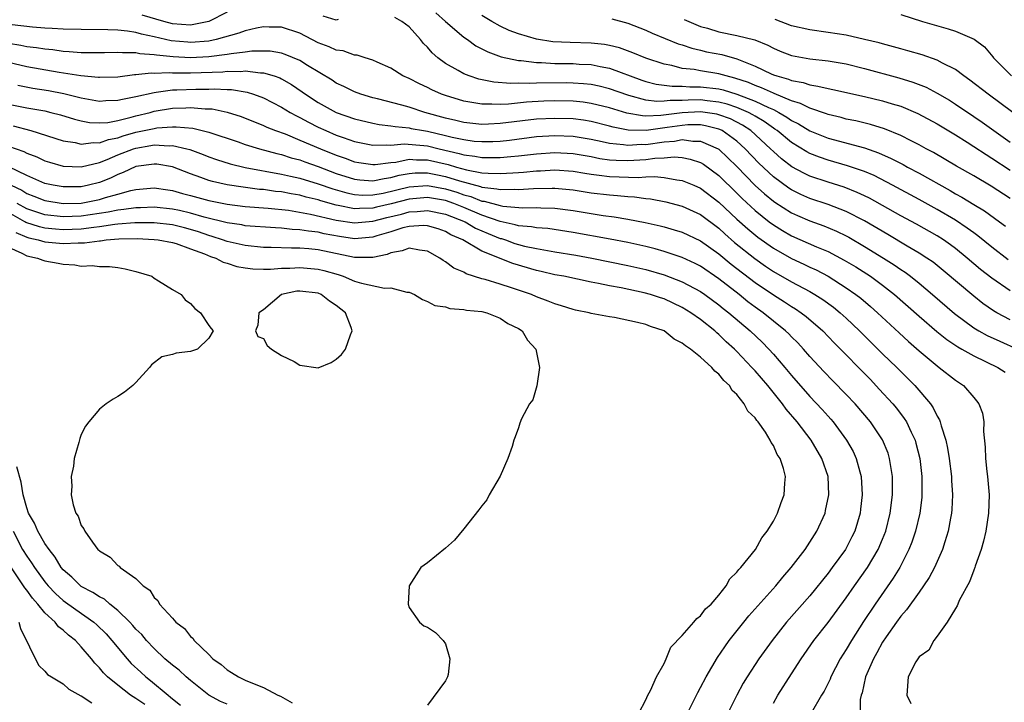
# Model space of a CAD drawing. Units: inches. Extents: x 2607000 to 2610000, y 1488000 to 1491000.
# Drawn here: x 2608504 to 2608612, y 1488676 to 1488751 of the extents above; entities that cross this region are included whole.
import ezdxf

# ---------------------------------------------------------------- set-up
doc = ezdxf.new("R2010")
doc.units = ezdxf.units.IN
doc.header["$MEASUREMENT"] = 0
doc.layers.add('LD26071488_2ft', color=214, linetype='Continuous')

msp = doc.modelspace()

# ---------------------------------------------------------------- linework, layer by layer
at = {"layer": 'LD26071488_2ft'}
for points, elevation in [([(2608527, 1488752.01), (2608525, 1488750.99), (2608523.36, 1488750.64), (2608523, 1488750.6), (2608521, 1488750.74), (2608520.06, 1488751), (2608517.69, 1488751.69)], 8296), ([(2608539.21, 1488751.21), (2608539, 1488751.15), (2608537.57, 1488751.57)], 8296), ([(2608612.8, 1488724.8), (2608611, 1488726.19), (2608609.45, 1488727.45), (2608609, 1488727.76), (2608608.29, 1488728.29), (2608607, 1488729.15), (2608605, 1488730.35), (2608603, 1488731.45), (2608600.1, 1488733), (2608598.06, 1488734.06), (2608597, 1488734.51), (2608595.58, 1488735), (2608595.15, 1488735.15), (2608593, 1488735.75), (2608592.07, 1488736.07), (2608591, 1488736.49), (2608590.66, 1488736.67), (2608589, 1488737.68), (2608587.41, 1488739), (2608587.17, 1488739.17), (2608587, 1488739.27), (2608586, 1488740), (2608585, 1488740.59), (2608584.75, 1488740.75), (2608584.27, 1488741), (2608583, 1488741.55), (2608581.91, 1488741.91), (2608581, 1488742.13), (2608579.73, 1488742.27), (2608579, 1488742.37), (2608577.64, 1488742.36), (2608577, 1488742.32), (2608575.68, 1488742.31), (2608575, 1488742.22), (2608574.19, 1488742.19), (2608573, 1488742.35), (2608571.14, 1488742.86), (2608571, 1488742.89), (2608569, 1488743.6), (2608567.88, 1488743.88), (2608567, 1488744.07), (2608566.15, 1488744.15), (2608565, 1488744.23), (2608564.24, 1488744.24), (2608561, 1488744.22), (2608560.17, 1488744.17), (2608559, 1488744.2), (2608558.17, 1488744.17), (2608556.31, 1488744.31), (2608554.65, 1488744.65), (2608553.6, 1488745), (2608553, 1488745.24), (2608552.4, 1488745.6), (2608551, 1488746.38), (2608550.15, 1488747), (2608549.53, 1488747.53), (2608549, 1488748.17), (2608548.58, 1488748.58), (2608548.26, 1488749), (2608547, 1488750.39), (2608546.21, 1488751), (2608545.43, 1488751.43)], 8296), ([(2608549.93, 1488751.93), (2608551, 1488750.97), (2608553, 1488749.27), (2608553.4, 1488749), (2608554.33, 1488748.33), (2608555, 1488748), (2608555.64, 1488747.64), (2608557.11, 1488747.11), (2608559, 1488746.69), (2608559.31, 1488746.69), (2608561, 1488746.47), (2608561.53, 1488746.47), (2608563, 1488746.38), (2608565, 1488746.36), (2608565.69, 1488746.31), (2608567, 1488746.25), (2608567.97, 1488746.03), (2608569, 1488745.85), (2608572.56, 1488744.56), (2608573, 1488744.41), (2608574.11, 1488744.11), (2608575.87, 1488743.87), (2608577, 1488743.88), (2608577.81, 1488743.81), (2608579, 1488743.82), (2608581, 1488743.58), (2608581.47, 1488743.47), (2608583, 1488743), (2608585, 1488742.25), (2608586.47, 1488741.53), (2608587, 1488741.31), (2608587.61, 1488741), (2608588.49, 1488740.49), (2608589, 1488740.11), (2608589.75, 1488739.75), (2608591, 1488738.98), (2608593, 1488738.19), (2608597, 1488737.11), (2608598.56, 1488736.56), (2608599.95, 1488735.95), (2608601.27, 1488735.27), (2608601.73, 1488735), (2608603, 1488734.33), (2608606.42, 1488732.42), (2608607, 1488732.06), (2608607.69, 1488731.69), (2608609, 1488730.87), (2608610.18, 1488730.18), (2608611.84, 1488729), (2608612.51, 1488728.51)], 8294), ([(2608613, 1488731.56), (2608610.91, 1488732.91), (2608609, 1488734.03), (2608607.11, 1488735.11), (2608604.58, 1488736.58), (2608603.79, 1488737), (2608603, 1488737.44), (2608602.12, 1488737.88), (2608601, 1488738.47), (2608599.19, 1488739.19), (2608597.67, 1488739.67), (2608596.06, 1488740.06), (2608595, 1488740.26), (2608594.43, 1488740.43), (2608593, 1488740.76), (2608592.83, 1488740.83), (2608591, 1488741.45), (2608589.99, 1488741.99), (2608589, 1488742.28), (2608587.08, 1488743.08), (2608587, 1488743.1), (2608585.71, 1488743.71), (2608585, 1488743.96), (2608584.28, 1488744.27), (2608582.77, 1488744.77), (2608581.8, 1488745), (2608581, 1488745.25), (2608579, 1488745.57), (2608578.3, 1488745.7), (2608577, 1488745.84), (2608575.86, 1488746.14), (2608575, 1488746.3), (2608573, 1488746.97), (2608571.56, 1488747.56), (2608570.09, 1488748.09), (2608569, 1488748.35), (2608568.46, 1488748.46), (2608567, 1488748.61), (2608564.67, 1488748.67), (2608562.77, 1488748.77), (2608561, 1488749.04), (2608559, 1488749.62), (2608558, 1488750), (2608557, 1488750.47), (2608556.08, 1488751), (2608555, 1488751.66)], 8292), ([(2608569.27, 1488751.27), (2608571, 1488750.82), (2608573, 1488750.03), (2608573.7, 1488749.71), (2608576.55, 1488748.55), (2608577, 1488748.41), (2608578.05, 1488748.05), (2608579, 1488747.84), (2608579.67, 1488747.67), (2608581.35, 1488747.35), (2608583, 1488746.89), (2608585, 1488746.09), (2608586.75, 1488745.25), (2608587, 1488745.14), (2608587.39, 1488745), (2608588.66, 1488744.66), (2608589, 1488744.51), (2608590.28, 1488744.28), (2608591, 1488744.02), (2608591.9, 1488743.9), (2608593, 1488743.61), (2608593.52, 1488743.52), (2608597, 1488742.76), (2608599, 1488742.28), (2608600.06, 1488741.94), (2608601, 1488741.67), (2608602.88, 1488740.88), (2608605, 1488739.73), (2608607, 1488738.52), (2608608.28, 1488737.72), (2608609, 1488737.26), (2608610.36, 1488736.36), (2608611, 1488735.98), (2608613, 1488734.67)], 8290), ([(2608577.19, 1488751.19), (2608579, 1488750.45), (2608579.76, 1488750.24), (2608581, 1488749.86), (2608583, 1488749.45), (2608584.96, 1488748.96), (2608586.38, 1488748.38), (2608587, 1488748.04), (2608587.73, 1488747.73), (2608589, 1488747.24), (2608591, 1488746.87), (2608593, 1488746.65), (2608595, 1488746.33), (2608597, 1488745.84), (2608600.79, 1488744.79), (2608602.33, 1488744.33), (2608603.77, 1488743.77), (2608605, 1488743.12), (2608606.34, 1488742.34), (2608607, 1488741.92), (2608609, 1488740.56), (2608609.93, 1488739.93), (2608611.2, 1488739), (2608613, 1488737.75)], 8288), ([(2608613.29, 1488741), (2608610.6, 1488743), (2608608.56, 1488744.56), (2608607.92, 1488745), (2608607, 1488745.7), (2608605.59, 1488746.41), (2608605, 1488746.75), (2608603.33, 1488747.33), (2608601.77, 1488747.77), (2608601, 1488747.97), (2608600.21, 1488748.21), (2608599, 1488748.52), (2608598.63, 1488748.63), (2608597.02, 1488749.02), (2608595, 1488749.47), (2608593, 1488749.79), (2608591, 1488750.06), (2608589, 1488750.51), (2608587.19, 1488751.19)], 8286), ([(2608601, 1488751.74), (2608603.36, 1488751), (2608606.19, 1488750.19), (2608607, 1488749.91), (2608609.05, 1488749.05), (2608610.2, 1488748.2), (2608611.11, 1488747.11), (2608611.17, 1488747), (2608613.14, 1488745)], 8284), ([(2608613, 1488721.42), (2608611, 1488722.8), (2608609.76, 1488723.76), (2608608.3, 1488725), (2608607, 1488726.05), (2608606.46, 1488726.46), (2608605.68, 1488727), (2608605, 1488727.43), (2608602.71, 1488728.71), (2608601, 1488729.63), (2608597.57, 1488731.57), (2608597, 1488731.85), (2608596.22, 1488732.22), (2608594.78, 1488732.78), (2608593, 1488733.33), (2608591, 1488734.01), (2608590.33, 1488734.33), (2608589.04, 1488735.04), (2608587.91, 1488735.91), (2608587, 1488736.7), (2608586.7, 1488737), (2608584.52, 1488739), (2608583.6, 1488739.6), (2608582.28, 1488740.28), (2608581, 1488740.74), (2608580.8, 1488740.8), (2608579, 1488741.06), (2608577, 1488740.96), (2608574.65, 1488740.65), (2608573, 1488740.6), (2608572.61, 1488740.61), (2608570.9, 1488740.9), (2608569, 1488741.5), (2608567, 1488741.99), (2608566.11, 1488742.11), (2608565, 1488742.22), (2608563, 1488742.26), (2608561.78, 1488742.22), (2608559.88, 1488742.12), (2608557.9, 1488741.9), (2608557, 1488741.87), (2608556.08, 1488741.92), (2608555, 1488741.89), (2608553.9, 1488742.1), (2608553, 1488742.23), (2608551, 1488742.84), (2608550.55, 1488743), (2608549.49, 1488743.49), (2608549, 1488743.74), (2608548.13, 1488744.13), (2608547, 1488744.71), (2608546.32, 1488745), (2608545, 1488745.85), (2608543.48, 1488746.52), (2608543, 1488746.75), (2608542.16, 1488747), (2608541.3, 1488747.3), (2608541, 1488747.29), (2608539.77, 1488747.77), (2608539, 1488747.83), (2608538.22, 1488748.22), (2608537, 1488748.66), (2608535, 1488749.69), (2608533, 1488750.38), (2608531.63, 1488750.37), (2608531, 1488750.39), (2608530.25, 1488750.25), (2608529, 1488749.96), (2608528.31, 1488749.69), (2608525.8, 1488749), (2608525, 1488748.84), (2608523, 1488748.69), (2608522.71, 1488748.71), (2608520.88, 1488748.88), (2608519, 1488749.32), (2608517.6, 1488749.6), (2608517, 1488749.79), (2608516.07, 1488749.93), (2608515, 1488750.03), (2608513.92, 1488750.08), (2608511, 1488750.09), (2608509, 1488750.14), (2608507.8, 1488750.2), (2608507, 1488750.27), (2608505.65, 1488750.35), (2608503.39, 1488750.61)], 8298), ([(2608613, 1488718.23), (2608611.53, 1488719), (2608611.19, 1488719.19), (2608610.01, 1488720.01), (2608609, 1488720.8), (2608605.65, 1488723.65), (2608604.54, 1488724.54), (2608603.85, 1488725), (2608603, 1488725.54), (2608601.69, 1488726.31), (2608599.58, 1488727.58), (2608597, 1488729.1), (2608595, 1488730.12), (2608593, 1488730.87), (2608591, 1488731.55), (2608590, 1488732), (2608589, 1488732.5), (2608588.69, 1488732.69), (2608587, 1488733.93), (2608585.42, 1488735.42), (2608583.92, 1488737), (2608583, 1488737.83), (2608581.36, 1488739), (2608581.12, 1488739.12), (2608581, 1488739.16), (2608579.54, 1488739.54), (2608579, 1488739.62), (2608577.62, 1488739.62), (2608577, 1488739.58), (2608575.33, 1488739.33), (2608573.03, 1488739.03), (2608571.05, 1488739.05), (2608569.39, 1488739.39), (2608569, 1488739.5), (2608567, 1488740.01), (2608566.14, 1488740.14), (2608565, 1488740.29), (2608563, 1488740.35), (2608561, 1488740.25), (2608557, 1488739.78), (2608555.71, 1488739.71), (2608555, 1488739.69), (2608553, 1488739.9), (2608552.13, 1488740.13), (2608551, 1488740.38), (2608548.73, 1488741), (2608547, 1488741.57), (2608546.19, 1488741.81), (2608543.51, 1488742.49), (2608543, 1488742.61), (2608541.68, 1488743), (2608541, 1488743.25), (2608539.84, 1488743.84), (2608539, 1488744.23), (2608538.54, 1488744.54), (2608535.85, 1488746.15), (2608535, 1488746.69), (2608533.37, 1488747.37), (2608533, 1488747.49), (2608531.72, 1488747.72), (2608531, 1488747.74), (2608529.73, 1488747.73), (2608529, 1488747.62), (2608527.44, 1488747.44), (2608527, 1488747.35), (2608525, 1488747.09), (2608523, 1488746.98), (2608521.09, 1488747.09), (2608519.27, 1488747.27), (2608519, 1488747.33), (2608517.43, 1488747.43), (2608517, 1488747.53), (2608515.53, 1488747.53), (2608515, 1488747.58), (2608513.54, 1488747.54), (2608511, 1488747.55), (2608509.67, 1488747.67), (2608509, 1488747.69), (2608507.86, 1488747.86), (2608507, 1488747.93), (2608506.09, 1488748.09), (2608505, 1488748.2), (2608504.35, 1488748.35), (2608503, 1488748.56)], 8300), ([(2608503, 1488746.52), (2608505, 1488746.03), (2608508.58, 1488745.42), (2608510.94, 1488745.06), (2608512.89, 1488744.89), (2608513, 1488744.87), (2608515, 1488744.92), (2608516.85, 1488745.15), (2608517, 1488745.15), (2608518.67, 1488745.33), (2608519, 1488745.31), (2608520.63, 1488745.37), (2608521, 1488745.33), (2608522.66, 1488745.34), (2608523, 1488745.33), (2608526.54, 1488745.46), (2608527, 1488745.52), (2608528.51, 1488745.49), (2608529, 1488745.55), (2608530.66, 1488745.34), (2608531, 1488745.34), (2608532.16, 1488745), (2608532.79, 1488744.79), (2608533, 1488744.68), (2608534.08, 1488744.08), (2608535.27, 1488743.27), (2608535.62, 1488743), (2608537, 1488742.09), (2608538.97, 1488741), (2608541, 1488740.3), (2608543, 1488739.83), (2608543.69, 1488739.69), (2608545, 1488739.54), (2608545.45, 1488739.45), (2608547, 1488739.31), (2608547.24, 1488739.24), (2608548.56, 1488739), (2608549, 1488738.94), (2608551, 1488738.47), (2608551.72, 1488738.28), (2608553, 1488738.01), (2608554.14, 1488737.86), (2608555, 1488737.79), (2608556.18, 1488737.82), (2608557, 1488737.86), (2608558.03, 1488737.97), (2608561, 1488738.35), (2608563, 1488738.47), (2608565, 1488738.39), (2608567, 1488738.06), (2608568.19, 1488737.81), (2608569, 1488737.61), (2608570.53, 1488737.47), (2608571, 1488737.39), (2608572.5, 1488737.5), (2608573, 1488737.49), (2608575, 1488737.77), (2608576.15, 1488737.85), (2608577, 1488738.01), (2608578.15, 1488737.85), (2608579, 1488737.85), (2608580.92, 1488737), (2608581, 1488736.95), (2608582.01, 1488736.02), (2608583, 1488735.05), (2608585, 1488732.98), (2608586.04, 1488732.04), (2608587, 1488731.25), (2608587.15, 1488731.15), (2608589, 1488729.96), (2608589.66, 1488729.66), (2608591, 1488729.08), (2608592.53, 1488728.53), (2608593.95, 1488727.95), (2608595, 1488727.44), (2608595.29, 1488727.29), (2608597, 1488726.29), (2608599.1, 1488725), (2608600.26, 1488724.26), (2608601, 1488723.75), (2608601.46, 1488723.46), (2608602.07, 1488723), (2608603, 1488722.26), (2608604.49, 1488721), (2608606.9, 1488718.9), (2608609, 1488717.34), (2608609.56, 1488717), (2608610.49, 1488716.49), (2608611.86, 1488715.86), (2608613.82, 1488715)], 8302), ([(2608504.01, 1488744.01), (2608505.68, 1488743.68), (2608507.4, 1488743.4), (2608509.07, 1488743.07), (2608510.68, 1488742.68), (2608511, 1488742.59), (2608513, 1488742.24), (2608513.7, 1488742.3), (2608515, 1488742.33), (2608515.53, 1488742.47), (2608517, 1488742.74), (2608519, 1488743.2), (2608519.21, 1488743.21), (2608521, 1488743.47), (2608521.47, 1488743.47), (2608523.57, 1488743.57), (2608525, 1488743.57), (2608525.6, 1488743.6), (2608527, 1488743.51), (2608527.5, 1488743.5), (2608529.21, 1488743.21), (2608529.9, 1488743), (2608531, 1488742.61), (2608533, 1488741.58), (2608533.92, 1488741), (2608534.62, 1488740.62), (2608535, 1488740.44), (2608535.93, 1488739.93), (2608537, 1488739.39), (2608537.84, 1488739), (2608539, 1488738.51), (2608539.77, 1488738.23), (2608541, 1488737.82), (2608543, 1488737.41), (2608544.55, 1488737.45), (2608545, 1488737.41), (2608546.46, 1488737.54), (2608548.63, 1488737.37), (2608549, 1488737.32), (2608550.28, 1488737), (2608552.49, 1488736.49), (2608553, 1488736.33), (2608554.2, 1488736.2), (2608555, 1488736.04), (2608556.06, 1488736.06), (2608557, 1488736.04), (2608558.17, 1488736.17), (2608559, 1488736.23), (2608561, 1488736.46), (2608563, 1488736.59), (2608565, 1488736.48), (2608567, 1488736.14), (2608567.94, 1488735.94), (2608569, 1488735.8), (2608569.74, 1488735.74), (2608571, 1488735.71), (2608573, 1488735.84), (2608573.99, 1488735.99), (2608575, 1488736.03), (2608576.12, 1488736.12), (2608577, 1488736.04), (2608577.88, 1488735.88), (2608579, 1488735.49), (2608579.31, 1488735.31), (2608581, 1488734.08), (2608583, 1488732.13), (2608583.56, 1488731.56), (2608585, 1488730.22), (2608586.53, 1488729), (2608587, 1488728.64), (2608588.02, 1488728.02), (2608589, 1488727.45), (2608591.75, 1488726.25), (2608593, 1488725.73), (2608594.79, 1488724.79), (2608596.04, 1488724.04), (2608597.65, 1488723), (2608599, 1488722.01), (2608600.31, 1488721), (2608603, 1488718.63), (2608604.95, 1488716.95), (2608606.05, 1488716.05), (2608607.25, 1488715.25), (2608607.71, 1488715), (2608609, 1488714.25), (2608611.65, 1488713), (2608612.47, 1488712.47)], 8304), ([(2608503, 1488741.92), (2608505, 1488741.52), (2608507, 1488741.16), (2608507.65, 1488741), (2608508.72, 1488740.72), (2608510.25, 1488740.25), (2608511, 1488740.06), (2608511.9, 1488739.9), (2608513, 1488739.85), (2608513.91, 1488739.91), (2608515, 1488740.13), (2608516.48, 1488740.48), (2608517, 1488740.63), (2608518.56, 1488741), (2608519, 1488741.12), (2608521, 1488741.46), (2608522.49, 1488741.51), (2608523, 1488741.54), (2608524.59, 1488741.41), (2608525, 1488741.41), (2608525.38, 1488741.38), (2608527, 1488741.04), (2608528.54, 1488740.54), (2608531, 1488739.56), (2608531.38, 1488739.38), (2608532.32, 1488739), (2608533.37, 1488738.63), (2608535, 1488737.97), (2608537.25, 1488737), (2608539, 1488736.3), (2608539.97, 1488735.97), (2608541, 1488735.58), (2608541.49, 1488735.49), (2608543, 1488735.27), (2608543.27, 1488735.27), (2608545, 1488735.51), (2608545.55, 1488735.55), (2608547, 1488735.85), (2608547.79, 1488735.79), (2608549, 1488735.81), (2608551.29, 1488735.29), (2608552.21, 1488735), (2608553.31, 1488734.69), (2608555, 1488734.38), (2608555.69, 1488734.31), (2608557, 1488734.28), (2608558.38, 1488734.38), (2608559, 1488734.39), (2608559.57, 1488734.43), (2608561, 1488734.58), (2608561.41, 1488734.59), (2608563, 1488734.68), (2608565, 1488734.54), (2608566.31, 1488734.31), (2608567, 1488734.21), (2608567.88, 1488734.12), (2608569, 1488733.96), (2608572.14, 1488733.86), (2608573, 1488733.92), (2608573.96, 1488733.96), (2608575, 1488733.86), (2608576.41, 1488733.59), (2608577, 1488733.52), (2608578.26, 1488733), (2608579, 1488732.67), (2608581, 1488731.16), (2608583, 1488729.27), (2608584.2, 1488728.2), (2608585.3, 1488727.3), (2608587, 1488726.09), (2608589, 1488724.95), (2608590.34, 1488724.34), (2608591, 1488724.02), (2608591.7, 1488723.7), (2608593.01, 1488723.01), (2608595, 1488721.75), (2608596.07, 1488721), (2608596.59, 1488720.59), (2608597.68, 1488719.68), (2608598.45, 1488719), (2608600.8, 1488716.8), (2608601.84, 1488715.84), (2608603, 1488714.82), (2608605, 1488713.15), (2608605.22, 1488713), (2608607, 1488711.59), (2608607.89, 1488711), (2608609, 1488709.69), (2608609.32, 1488709.32), (2608609.58, 1488709), (2608609.95, 1488707.95), (2608610.11, 1488707), (2608610.06, 1488705.94), (2608610.25, 1488704.25), (2608610.28, 1488703), (2608610.44, 1488701.56), (2608610.52, 1488701), (2608610.69, 1488699), (2608610.63, 1488697), (2608610.32, 1488695), (2608610.09, 1488693.91), (2608609.82, 1488693), (2608609.17, 1488691.17), (2608609.12, 1488691), (2608609, 1488690.72), (2608608.55, 1488689.45), (2608607.41, 1488687.41), (2608607.24, 1488687), (2608607.2, 1488686.8), (2608607, 1488686.52), (2608606.1, 1488685), (2608605, 1488683.48), (2608604.63, 1488683), (2608604.06, 1488681.94), (2608603, 1488681.22), (2608602.92, 1488681.08), (2608602.85, 1488681), (2608602.64, 1488680.64), (2608601.82, 1488679), (2608601.64, 1488677), (2608602.09, 1488676.09)], 8306), ([(2608503.52, 1488739.52), (2608505.44, 1488739), (2608509, 1488737.88), (2608510.32, 1488737.68), (2608511, 1488737.51), (2608512.3, 1488737.7), (2608513, 1488737.67), (2608513.97, 1488738.03), (2608515, 1488738.22), (2608515.58, 1488738.42), (2608517, 1488738.82), (2608519, 1488739.25), (2608519.3, 1488739.3), (2608521, 1488739.42), (2608521.43, 1488739.43), (2608523.26, 1488739.26), (2608525, 1488738.84), (2608528.24, 1488737.76), (2608529, 1488737.49), (2608530.57, 1488737), (2608532.48, 1488736.48), (2608533, 1488736.37), (2608534.03, 1488736.03), (2608535, 1488735.78), (2608535.56, 1488735.56), (2608537, 1488735.05), (2608539, 1488734.3), (2608541, 1488733.66), (2608541.58, 1488733.58), (2608543, 1488733.48), (2608544.25, 1488733.75), (2608545, 1488733.84), (2608545.91, 1488734.09), (2608547, 1488734.3), (2608547.65, 1488734.35), (2608549, 1488734.37), (2608550.13, 1488734.13), (2608551, 1488733.97), (2608552.53, 1488733.47), (2608554.85, 1488732.85), (2608555, 1488732.79), (2608556.62, 1488732.62), (2608557, 1488732.52), (2608558.56, 1488732.56), (2608559, 1488732.52), (2608560.64, 1488732.64), (2608562.69, 1488732.69), (2608563, 1488732.68), (2608565, 1488732.49), (2608567, 1488732.17), (2608569, 1488731.93), (2608569.89, 1488731.89), (2608571, 1488731.77), (2608571.74, 1488731.74), (2608573, 1488731.56), (2608573.51, 1488731.51), (2608575.19, 1488731.19), (2608577, 1488730.71), (2608579, 1488729.77), (2608581, 1488728.27), (2608581.66, 1488727.66), (2608582.73, 1488726.73), (2608584.95, 1488724.95), (2608586.13, 1488724.13), (2608587, 1488723.54), (2608589, 1488722.4), (2608591, 1488721.33), (2608591.57, 1488721), (2608592.44, 1488720.44), (2608593.6, 1488719.6), (2608594.34, 1488719), (2608595, 1488718.4), (2608596.47, 1488717), (2608597.73, 1488715.73), (2608599, 1488714.49), (2608600.55, 1488713), (2608602.55, 1488711), (2608604.25, 1488709), (2608604.56, 1488708.56), (2608605, 1488707.63), (2608605.25, 1488707.25), (2608605.33, 1488707), (2608605.43, 1488706.57), (2608605.95, 1488705), (2608606.14, 1488704.14), (2608606.31, 1488703), (2608606.56, 1488701), (2608606.57, 1488700.57), (2608606.67, 1488699), (2608606.6, 1488697.4), (2608606.56, 1488697), (2608606.45, 1488696.45), (2608606.2, 1488695), (2608605.82, 1488693.82), (2608605.58, 1488693), (2608604.69, 1488691), (2608604.1, 1488689.9), (2608603.5, 1488689), (2608603, 1488688.32), (2608601.63, 1488686.37), (2608601, 1488685.66), (2608600.52, 1488685), (2608599.4, 1488683.4), (2608599, 1488682.8), (2608598.36, 1488681.64), (2608597.99, 1488681), (2608597.13, 1488679), (2608596.74, 1488677.26), (2608596.65, 1488677), (2608596.53, 1488676.53), (2608596.52, 1488675)], 8308), ([(2608503, 1488737.28), (2608504.69, 1488736.69), (2608505, 1488736.51), (2608506.11, 1488736.11), (2608507, 1488735.69), (2608507.52, 1488735.52), (2608509, 1488735.11), (2608511, 1488735.03), (2608513, 1488735.51), (2608513.83, 1488735.83), (2608515, 1488736.33), (2608516.72, 1488737), (2608517, 1488737.09), (2608518.65, 1488737.35), (2608519, 1488737.43), (2608520.66, 1488737.34), (2608521, 1488737.36), (2608522.58, 1488737), (2608522.91, 1488736.91), (2608524.38, 1488736.38), (2608525, 1488736.13), (2608525.83, 1488735.83), (2608527.35, 1488735.35), (2608529, 1488734.95), (2608533, 1488734.23), (2608533.98, 1488733.98), (2608535, 1488733.78), (2608537, 1488733.17), (2608538.61, 1488732.61), (2608540.16, 1488732.16), (2608541, 1488731.98), (2608541.92, 1488731.92), (2608543, 1488731.94), (2608544.14, 1488732.14), (2608547, 1488732.83), (2608549, 1488732.97), (2608551, 1488732.62), (2608552.24, 1488732.24), (2608553, 1488731.96), (2608553.77, 1488731.77), (2608555, 1488731.27), (2608555.24, 1488731.24), (2608557, 1488730.76), (2608557.3, 1488730.69), (2608559.48, 1488730.52), (2608561, 1488730.56), (2608561.47, 1488730.53), (2608563, 1488730.5), (2608565, 1488730.24), (2608567, 1488729.89), (2608568.32, 1488729.68), (2608569.53, 1488729.53), (2608571, 1488729.27), (2608572.91, 1488728.91), (2608574.55, 1488728.55), (2608575, 1488728.43), (2608576.12, 1488728.12), (2608577, 1488727.85), (2608579, 1488726.9), (2608581, 1488725.46), (2608582.35, 1488724.35), (2608585, 1488722.32), (2608587, 1488720.96), (2608588.21, 1488720.21), (2608589, 1488719.67), (2608589.42, 1488719.42), (2608590.04, 1488719), (2608590.59, 1488718.59), (2608592.42, 1488717), (2608593.68, 1488715.68), (2608597.65, 1488711.65), (2608598.62, 1488710.62), (2608600.11, 1488709), (2608600.51, 1488708.51), (2608601.38, 1488707.38), (2608601.61, 1488707), (2608602.12, 1488705.88), (2608602.56, 1488705), (2608602.66, 1488704.66), (2608603.07, 1488703), (2608603.31, 1488701), (2608603.32, 1488699), (2608603.3, 1488698.7), (2608603.08, 1488697), (2608602.6, 1488695), (2608602.2, 1488693.8), (2608601.88, 1488693), (2608600.88, 1488691), (2608600.17, 1488689.83), (2608598.18, 1488687), (2608596.9, 1488685.1), (2608595.57, 1488683), (2608595, 1488682.01), (2608594.35, 1488681), (2608593.32, 1488679), (2608593.24, 1488678.76), (2608592.56, 1488677.44), (2608592.28, 1488677), (2608591.15, 1488675)], 8310), ([(2608587, 1488676.1), (2608587.49, 1488677), (2608589, 1488679.32), (2608590.06, 1488681), (2608591.44, 1488683), (2608593, 1488684.96), (2608595, 1488687.7), (2608595.9, 1488689), (2608597.34, 1488691), (2608598.52, 1488693), (2608599, 1488694.14), (2608599.34, 1488695), (2608599.84, 1488697), (2608600.09, 1488699), (2608600.08, 1488701), (2608599.89, 1488702.11), (2608599.77, 1488703), (2608599.59, 1488703.59), (2608599, 1488705.04), (2608597.68, 1488707), (2608595.98, 1488709), (2608595, 1488710.03), (2608593.52, 1488711.52), (2608592.53, 1488712.53), (2608591, 1488714.19), (2608590.31, 1488715), (2608589.68, 1488715.68), (2608589, 1488716.34), (2608588.68, 1488716.68), (2608588.34, 1488717), (2608587, 1488718.07), (2608585.87, 1488719), (2608585, 1488719.62), (2608584.21, 1488720.21), (2608583.24, 1488721), (2608581, 1488722.72), (2608579, 1488724.1), (2608578.41, 1488724.41), (2608577, 1488725.07), (2608575, 1488725.72), (2608574.01, 1488726.01), (2608573, 1488726.26), (2608571, 1488726.71), (2608569.08, 1488727.08), (2608565, 1488727.82), (2608562.24, 1488728.24), (2608561, 1488728.32), (2608560.44, 1488728.44), (2608559, 1488728.55), (2608558.66, 1488728.66), (2608556.98, 1488729.02), (2608555, 1488729.72), (2608553, 1488730.57), (2608551.92, 1488731), (2608551, 1488731.32), (2608549, 1488731.65), (2608547, 1488731.48), (2608545.03, 1488730.97), (2608543.41, 1488730.59), (2608543, 1488730.48), (2608541.54, 1488730.46), (2608541, 1488730.41), (2608539.21, 1488730.79), (2608539, 1488730.82), (2608537.3, 1488731.3), (2608537, 1488731.4), (2608535.7, 1488731.7), (2608535, 1488731.9), (2608534.05, 1488732.05), (2608533, 1488732.26), (2608532.33, 1488732.33), (2608531, 1488732.52), (2608530.55, 1488732.55), (2608528.78, 1488732.78), (2608527, 1488733.05), (2608525.42, 1488733.42), (2608525, 1488733.54), (2608524.13, 1488733.87), (2608523, 1488734.26), (2608521.01, 1488735.01), (2608519.3, 1488735.3), (2608519, 1488735.32), (2608517, 1488735.05), (2608515.61, 1488734.39), (2608515, 1488734.18), (2608514.21, 1488733.79), (2608513, 1488733.31), (2608511.79, 1488733), (2608511, 1488732.84), (2608509, 1488732.82), (2608507.92, 1488733), (2608507, 1488733.21), (2608506.66, 1488733.34), (2608505, 1488734.07), (2608503.02, 1488735.02)], 8312), ([(2608503.29, 1488733), (2608504.45, 1488732.45), (2608505, 1488732.08), (2608505.8, 1488731.8), (2608507, 1488731.32), (2608509, 1488730.99), (2608511, 1488731.05), (2608513, 1488731.44), (2608513.66, 1488731.66), (2608515, 1488732.02), (2608516.43, 1488732.43), (2608517, 1488732.55), (2608519, 1488732.72), (2608520.49, 1488732.49), (2608521, 1488732.43), (2608522.11, 1488732.11), (2608523, 1488731.89), (2608525, 1488731.32), (2608527, 1488730.91), (2608529, 1488730.68), (2608531.51, 1488730.49), (2608533.75, 1488730.25), (2608536.16, 1488729.84), (2608539, 1488729.17), (2608541, 1488728.86), (2608543, 1488729.04), (2608544.55, 1488729.45), (2608546.16, 1488729.84), (2608547, 1488730.07), (2608547.89, 1488730.11), (2608549, 1488730.22), (2608551, 1488729.84), (2608553.15, 1488729), (2608554.29, 1488728.29), (2608555.69, 1488727.69), (2608557, 1488727.17), (2608557.14, 1488727.14), (2608557.57, 1488727), (2608558.62, 1488726.62), (2608559, 1488726.49), (2608559.68, 1488726.32), (2608561, 1488726.04), (2608562.18, 1488725.82), (2608563, 1488725.7), (2608565.32, 1488725.32), (2608567.05, 1488725), (2608571, 1488724.2), (2608573, 1488723.74), (2608575, 1488723.17), (2608577, 1488722.4), (2608579, 1488721.32), (2608579.46, 1488721), (2608581, 1488719.87), (2608581.48, 1488719.48), (2608582.11, 1488719), (2608584.46, 1488717), (2608585.76, 1488715.76), (2608586.51, 1488715), (2608587, 1488714.46), (2608588.27, 1488713), (2608589, 1488712.11), (2608591, 1488709.79), (2608592.36, 1488708.36), (2608593, 1488707.62), (2608593.3, 1488707.3), (2608593.55, 1488707), (2608595.04, 1488705), (2608595.75, 1488703.75), (2608596.1, 1488703), (2608596.49, 1488701.51), (2608596.64, 1488701), (2608596.75, 1488699), (2608596.57, 1488697.43), (2608596.52, 1488697), (2608595.94, 1488695), (2608595.63, 1488694.37), (2608594.92, 1488693), (2608593.47, 1488691), (2608593, 1488690.38), (2608591, 1488687.92), (2608588.45, 1488685), (2608586.85, 1488683), (2608585.42, 1488681), (2608584.12, 1488679), (2608583.7, 1488678.3), (2608582.97, 1488677), (2608582, 1488675)], 8314), ([(2608577.57, 1488675), (2608578.7, 1488677.3), (2608579, 1488677.82), (2608579.63, 1488679), (2608580.87, 1488681.13), (2608581.68, 1488682.32), (2608582.16, 1488683), (2608583.75, 1488685), (2608584.31, 1488685.69), (2608587.26, 1488689), (2608588.04, 1488689.96), (2608588.97, 1488691), (2608590.48, 1488693), (2608591.76, 1488695), (2608592.67, 1488697), (2608592.74, 1488697.26), (2608593.09, 1488699), (2608593, 1488701), (2608592.32, 1488703), (2608591.14, 1488705), (2608589.6, 1488707), (2608588.41, 1488708.41), (2608588, 1488709), (2608586.38, 1488711), (2608585, 1488712.61), (2608584.81, 1488712.81), (2608584.65, 1488713), (2608583, 1488714.73), (2608582.73, 1488715), (2608581.82, 1488715.82), (2608581, 1488716.62), (2608580.79, 1488716.79), (2608580.56, 1488717), (2608579, 1488718.24), (2608577.92, 1488719), (2608577, 1488719.57), (2608575, 1488720.51), (2608574.62, 1488720.62), (2608573.52, 1488721), (2608572.8, 1488721.2), (2608570.28, 1488721.72), (2608569, 1488721.95), (2608567.78, 1488722.22), (2608567, 1488722.37), (2608563.98, 1488723), (2608563, 1488723.17), (2608561.51, 1488723.51), (2608561, 1488723.62), (2608558.39, 1488724.39), (2608555, 1488725.75), (2608552.88, 1488727), (2608551.57, 1488727.57), (2608551, 1488727.92), (2608550.2, 1488728.2), (2608549, 1488728.56), (2608548.58, 1488728.58), (2608547, 1488728.48), (2608546.31, 1488728.31), (2608545, 1488727.9), (2608543.46, 1488727.46), (2608543, 1488727.31), (2608541, 1488727.13), (2608539.36, 1488727.36), (2608537.67, 1488727.67), (2608537, 1488727.83), (2608535.94, 1488727.94), (2608535, 1488728.12), (2608534.15, 1488728.15), (2608533, 1488728.28), (2608532.31, 1488728.31), (2608529, 1488728.56), (2608528.64, 1488728.64), (2608527, 1488728.86), (2608524.5, 1488729.5), (2608523, 1488729.95), (2608521.79, 1488730.21), (2608521, 1488730.39), (2608519, 1488730.58), (2608517.48, 1488730.52), (2608517, 1488730.53), (2608515.68, 1488730.32), (2608515, 1488730.26), (2608513.96, 1488730.04), (2608511, 1488729.61), (2608509, 1488729.53), (2608507, 1488729.76), (2608505, 1488730.41), (2608503.96, 1488731)], 8316), ([(2608572.23, 1488675), (2608573, 1488676.49), (2608573.21, 1488677), (2608573.49, 1488677.49), (2608574.16, 1488679), (2608575, 1488680.49), (2608575.24, 1488681), (2608575.75, 1488682.25), (2608577, 1488683.55), (2608578.25, 1488685), (2608578.58, 1488685.42), (2608579, 1488685.69), (2608579.54, 1488686.46), (2608580.16, 1488687), (2608581, 1488687.97), (2608581.81, 1488689), (2608582.22, 1488689.78), (2608583, 1488690.49), (2608583.2, 1488690.8), (2608583.41, 1488691), (2608585.04, 1488693), (2608585.74, 1488694.26), (2608586.33, 1488695), (2608587, 1488696.12), (2608587.45, 1488697), (2608587.84, 1488698.16), (2608588.19, 1488699), (2608588.27, 1488700.27), (2608588.33, 1488701), (2608588.12, 1488701.88), (2608587.73, 1488703), (2608587.43, 1488703.43), (2608587, 1488704.42), (2608586.75, 1488704.75), (2608586.66, 1488705), (2608586.13, 1488705.87), (2608585.33, 1488707), (2608585.17, 1488707.17), (2608585, 1488707.46), (2608584.19, 1488708.19), (2608583.81, 1488709), (2608583, 1488710), (2608582.46, 1488710.46), (2608582.17, 1488711), (2608581.55, 1488711.55), (2608581, 1488712.25), (2608580.57, 1488712.58), (2608580.24, 1488713), (2608579, 1488714.13), (2608577.9, 1488715), (2608577.35, 1488715.35), (2608577, 1488715.67), (2608576.09, 1488716.09), (2608575, 1488717), (2608573.49, 1488717.49), (2608573, 1488717.7), (2608572.06, 1488717.94), (2608569.54, 1488718.46), (2608569, 1488718.53), (2608567, 1488718.93), (2608566.76, 1488719), (2608565.28, 1488719.28), (2608565, 1488719.35), (2608563.75, 1488719.75), (2608563, 1488719.96), (2608562.28, 1488720.28), (2608561, 1488720.75), (2608560.43, 1488721), (2608558.25, 1488721.75), (2608557, 1488722.15), (2608555.34, 1488722.66), (2608555, 1488722.74), (2608553.28, 1488723.28), (2608553, 1488723.44), (2608551.91, 1488723.91), (2608551, 1488724.58), (2608550.72, 1488724.72), (2608550.37, 1488725), (2608549, 1488725.77), (2608548.14, 1488725.86), (2608547, 1488726.09), (2608546.22, 1488725.78), (2608545, 1488725.58), (2608544.6, 1488725.4), (2608543, 1488725.07), (2608541, 1488725.07), (2608537, 1488725.9), (2608535.98, 1488726.02), (2608535, 1488726.1), (2608534.08, 1488726.08), (2608531.83, 1488726.17), (2608531, 1488726.17), (2608529, 1488726.38), (2608527, 1488726.82), (2608526.51, 1488727), (2608525.37, 1488727.37), (2608525, 1488727.47), (2608523.87, 1488727.87), (2608523, 1488728.15), (2608522.32, 1488728.32), (2608521, 1488728.65), (2608519, 1488728.86), (2608516.87, 1488728.87), (2608515, 1488728.72), (2608514.69, 1488728.69), (2608513, 1488728.44), (2608512.37, 1488728.37), (2608511, 1488728.18), (2608509, 1488728.11), (2608508.17, 1488728.17), (2608507, 1488728.29), (2608506.42, 1488728.42), (2608504.92, 1488728.92), (2608504.8, 1488729), (2608503, 1488730)], 8318), ([(2608503.8, 1488727.8), (2608505, 1488727.3), (2608505.23, 1488727.23), (2608506.27, 1488727), (2608507, 1488726.79), (2608509, 1488726.59), (2608510.66, 1488726.66), (2608511.34, 1488726.66), (2608513, 1488726.91), (2608513.09, 1488726.91), (2608513.73, 1488727), (2608515.12, 1488727.12), (2608517.14, 1488727.14), (2608519, 1488727.05), (2608519.45, 1488727), (2608521, 1488726.71), (2608521.4, 1488726.6), (2608523, 1488726.03), (2608524.54, 1488725.46), (2608525.19, 1488725.19), (2608525.78, 1488725), (2608526.57, 1488724.57), (2608527, 1488724.45), (2608528.09, 1488724.09), (2608529, 1488723.93), (2608529.82, 1488723.82), (2608531, 1488723.78), (2608531.78, 1488723.78), (2608533, 1488723.89), (2608533.9, 1488723.9), (2608535, 1488723.98), (2608537, 1488723.79), (2608537.64, 1488723.64), (2608539.19, 1488723.19), (2608539.77, 1488723), (2608541, 1488722.48), (2608541.76, 1488722.24), (2608544.3, 1488721.7), (2608545, 1488721.73), (2608546.74, 1488721.26), (2608547, 1488721.25), (2608547.58, 1488721), (2608548.47, 1488720.47), (2608549, 1488720.24), (2608549.81, 1488719.81), (2608551, 1488719.63), (2608551.47, 1488719.47), (2608553, 1488719.37), (2608553.29, 1488719.29), (2608555, 1488719.12), (2608555.53, 1488719), (2608557, 1488718.41), (2608557.83, 1488717.83), (2608559, 1488717.26), (2608559.4, 1488717), (2608559.98, 1488715.98), (2608560.91, 1488715), (2608561.31, 1488713), (2608561.02, 1488710.98), (2608560.57, 1488709.43), (2608560.21, 1488709), (2608559.33, 1488707.33), (2608559.14, 1488706.86), (2608559, 1488706.36), (2608558.63, 1488705.37), (2608558.5, 1488705), (2608558.32, 1488704.32), (2608557.83, 1488703), (2608557, 1488701.05), (2608555.78, 1488699), (2608555.54, 1488698.46), (2608555, 1488697.79), (2608554.66, 1488697.34), (2608553, 1488695.25), (2608551.98, 1488694.02), (2608551, 1488693.13), (2608549, 1488691.54), (2608548.3, 1488691), (2608547.78, 1488690.22), (2608547, 1488689), (2608546.88, 1488687), (2608547, 1488686.62), (2608548.12, 1488685), (2608548.62, 1488684.62), (2608549, 1488684.48), (2608549.89, 1488683.89), (2608550.73, 1488683), (2608551, 1488682.63), (2608551.47, 1488681), (2608551.27, 1488679.27), (2608551.22, 1488679), (2608551, 1488678.57), (2608549, 1488675.91)], 8320), ([(2608503, 1488726.21), (2608504.45, 1488725.55), (2608505, 1488725.23), (2608506.19, 1488725), (2608506.77, 1488724.77), (2608507, 1488724.71), (2608508.45, 1488724.45), (2608509, 1488724.32), (2608510.27, 1488724.27), (2608511, 1488724.13), (2608512.19, 1488724.19), (2608513, 1488724.08), (2608514.09, 1488724.09), (2608515, 1488723.95), (2608515.81, 1488723.81), (2608517, 1488723.51), (2608518.73, 1488723), (2608519, 1488722.78), (2608519.49, 1488722.51), (2608521, 1488721.56), (2608521.98, 1488721), (2608522.42, 1488720.42), (2608523, 1488720.03), (2608523.45, 1488719.45), (2608524.1, 1488719), (2608525, 1488717.61), (2608525.25, 1488717.25), (2608525.48, 1488717), (2608525, 1488716.19), (2608523.76, 1488715), (2608523, 1488714.74), (2608521.43, 1488714.57), (2608521, 1488714.4), (2608519.84, 1488714.16), (2608518.71, 1488713.29), (2608518.5, 1488713), (2608517, 1488711.35), (2608516.65, 1488711), (2608515.73, 1488710.27), (2608515, 1488709.8), (2608514.5, 1488709.5), (2608513.74, 1488709), (2608513, 1488708.4), (2608511.83, 1488707), (2608511.47, 1488706.53), (2608511, 1488705.61), (2608510.83, 1488705.17), (2608510.73, 1488704.73), (2608510.21, 1488703), (2608510.13, 1488702.13), (2608509.87, 1488701), (2608509.96, 1488699.96), (2608509.89, 1488699), (2608510.09, 1488697.91), (2608510.4, 1488697), (2608510.66, 1488696.66), (2608511, 1488695.63), (2608511.26, 1488695.26), (2608511.37, 1488695), (2608512.21, 1488693.79), (2608512.82, 1488693), (2608512.92, 1488692.92), (2608513, 1488692.83), (2608514.16, 1488692.16), (2608515, 1488691.22), (2608515.15, 1488691.15), (2608515.27, 1488691), (2608517, 1488689.8), (2608517.78, 1488689), (2608518.53, 1488688.53), (2608519, 1488687.71), (2608519.4, 1488687.4), (2608519.57, 1488687), (2608521, 1488685.45), (2608521.39, 1488685), (2608522.32, 1488684.32), (2608523, 1488683.43), (2608523.24, 1488683.24), (2608523.38, 1488683), (2608525, 1488681.45), (2608525.45, 1488681), (2608526.35, 1488680.35), (2608527, 1488679.79), (2608527.5, 1488679.5), (2608528.26, 1488679), (2608529, 1488678.66), (2608529.6, 1488678.4), (2608531, 1488677.85), (2608532.58, 1488677), (2608532.87, 1488676.87), (2608534.16, 1488676.16)], 8322), ([(2608527, 1488676), (2608526.3, 1488676.3), (2608525, 1488677), (2608523, 1488678.59), (2608522.51, 1488679), (2608521.73, 1488679.73), (2608521, 1488680.3), (2608520.18, 1488681), (2608519, 1488682.12), (2608518.17, 1488683), (2608517.64, 1488683.64), (2608517, 1488684.26), (2608516.66, 1488684.66), (2608516.34, 1488685), (2608515, 1488686.29), (2608514.12, 1488687), (2608513.53, 1488687.53), (2608513, 1488687.78), (2608512.28, 1488688.28), (2608511, 1488688.94), (2608510.92, 1488689), (2608509.95, 1488689.95), (2608509, 1488690.76), (2608508.8, 1488691), (2608508.14, 1488692.14), (2608507.45, 1488693), (2608507, 1488693.67), (2608506.23, 1488695), (2608505.87, 1488695.87), (2608505.21, 1488697), (2608505, 1488697.56), (2608504.62, 1488699), (2608504.4, 1488700.4), (2608503.92, 1488702.08)], 8324), ([(2608503.51, 1488695), (2608504.55, 1488693), (2608505, 1488692.27), (2608505.53, 1488691.53), (2608505.85, 1488691), (2608507, 1488689.43), (2608507.36, 1488689), (2608508.15, 1488688.15), (2608509, 1488687.39), (2608510.39, 1488686.39), (2608512.38, 1488685), (2608512.71, 1488684.71), (2608513.72, 1488683.72), (2608514.36, 1488683), (2608516.03, 1488681), (2608516.49, 1488680.49), (2608517.52, 1488679.52), (2608518.1, 1488679), (2608518.61, 1488678.61), (2608520.52, 1488677), (2608520.79, 1488676.79), (2608521, 1488676.59), (2608521.88, 1488675.88)], 8326), ([(2608517.96, 1488675.96), (2608517, 1488676.62), (2608516.4, 1488677), (2608515, 1488678.08), (2608513.89, 1488679), (2608513.44, 1488679.44), (2608513, 1488680.01), (2608512.5, 1488680.5), (2608512.13, 1488681), (2608511, 1488682.32), (2608510.35, 1488683), (2608509.59, 1488683.59), (2608509, 1488684.14), (2608508.5, 1488684.5), (2608508.13, 1488685), (2608507, 1488686.02), (2608506.21, 1488687), (2608505.63, 1488687.63), (2608505, 1488688.53), (2608504.78, 1488688.78), (2608504.66, 1488689), (2608503.19, 1488691.19)], 8328), ([(2608504.15, 1488685), (2608504.32, 1488684.32), (2608506.29, 1488680.29), (2608507, 1488679.62), (2608507.27, 1488679.28), (2608507.71, 1488679), (2608509, 1488678.24), (2608509.64, 1488677.64), (2608510.93, 1488676.93), (2608511, 1488676.91), (2608512.15, 1488676.15)], 8330)]:
    msp.add_lwpolyline(points, dxfattribs=dict(at, elevation=elevation))
at = {"layer": 'LD26071488_2ft', "elevation": 8322}
msp.add_lwpolyline([(2608540.56, 1488716.56), (2608540.75, 1488717), (2608540.62, 1488717.38), (2608540.02, 1488719), (2608539, 1488719.79), (2608538.26, 1488720.26), (2608537.33, 1488721), (2608537, 1488721.13), (2608535, 1488721.38), (2608534.65, 1488721.35), (2608532.97, 1488721), (2608531, 1488719.3), (2608530.5, 1488719), (2608530.37, 1488717.63), (2608530.12, 1488717), (2608530.4, 1488716.4), (2608531, 1488716.16), (2608531.39, 1488715.39), (2608531.89, 1488715), (2608533, 1488714.3), (2608534.37, 1488713.63), (2608535, 1488713.25), (2608537, 1488712.95), (2608538.45, 1488713.55), (2608539, 1488713.91), (2608539.58, 1488714.42), (2608540, 1488715)], close=True, dxfattribs=at)

doc.saveas('drawing.dxf')
